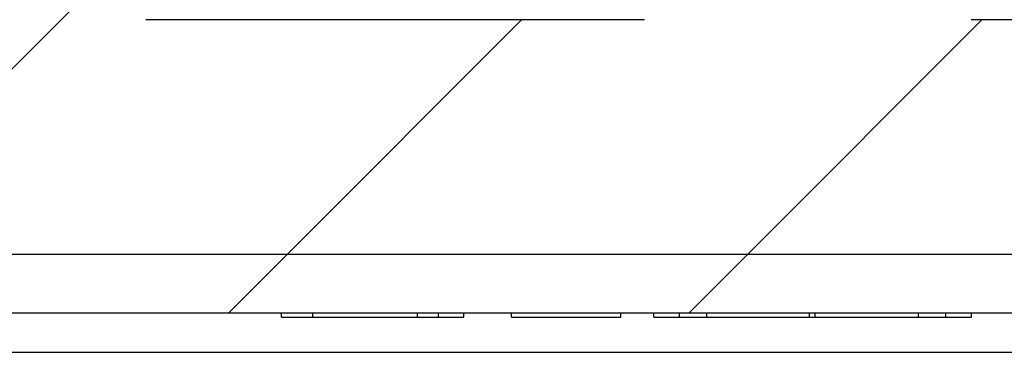
# Model space of a CAD drawing. Units: inches. Extents: x 0.1 to 16.9, y 0.1 to 10.9.
# Drawn here: x 11 to 11.4, y 2.3 to 2.4 of the extents above; entities that cross this region are included whole.
import ezdxf

# ---------------------------------------------------------------- set-up
doc = ezdxf.new("R2010")
doc.units = ezdxf.units.IN
doc.header["$MEASUREMENT"] = 0
pattern_1 = [(45, (0, 0), (-0.08838834764831843, 0.08838834764831845), [])]

msp = doc.modelspace()

# ---------------------------------------------------------------- hatches: boundary and pattern name
at = {"linetype": 'Continuous', "lineweight": 18}
h = msp.add_hatch(dxfattribs=at)
h.set_pattern_fill('ANSI31', style=0)
h.set_pattern_definition(pattern_1)
edge = h.paths.add_edge_path(flags=0)
edge.add_ellipse((11.33573169844048, 2.516620007780153), major_axis=(-0.03181980515339464, -2.221965117974039e-16), ratio=0.7071067811865476, start_angle=181.0000000000013, end_angle=259.5444913913862)
edge.add_arc((11.33861889952163, 2.516620007780153), 0.02231398821181496, 82.56567097536917, 97.43432902462634)
edge.add_ellipse((11.34150610060277, 2.516620007780153), major_axis=(0.03181980515339464, 2.221965117974039e-16), ratio=0.7071067811865476, start_angle=100.4555086086138, end_angle=179.0000000000009)
edge.add_line((11.30969114175983, 2.517012686924991), (11.30707981013845, 2.411227328635313))
edge.add_ellipse((11.27526485129551, 2.411620007780152), major_axis=(0.03181980515339464, 2.221965117974039e-16), ratio=0.7071067811865476, start_angle=269.9999999999997, end_angle=358.9999999999997, ccw=False)
edge.add_line((11.27526485129551, 2.389120007780152), (11.0837748962138, 2.389120007780151))
edge.add_ellipse((11.0837748962138, 2.411620007780151), major_axis=(-0.0318198051533946, -2.221965117974036e-16), ratio=0.7071067811865485, start_angle=0.9999999999980105, end_angle=89.99999999999909, ccw=False)
edge.add_line((11.05195993737085, 2.411227328635312), (11.04934860574948, 2.517012686924989))
edge.add_ellipse((11.01753364690653, 2.516620007780151), major_axis=(-0.0318198051533946, -2.221965117974036e-16), ratio=0.7071067811865485, start_angle=180.9999999999991, end_angle=270.0000000000003)
edge.add_line((11.01753364690653, 2.539120007780151), (10.99203881363171, 2.53912000778015))
edge.add_line((10.99203881363171, 2.53912000778015), (10.98888175860451, 2.411227328635311))
edge.add_ellipse((10.95706679976156, 2.41162000778015), major_axis=(-0.03181980515339464, -2.221965117974039e-16), ratio=0.7071067811865476, start_angle=116.7619470408251, end_angle=178.9999999999986, ccw=False)
edge.add_spline(control_points=[(10.97139476898141, 2.391530093668398), (10.96783091835294, 2.390259238506332), (10.96406835049097, 2.389391191565189), (10.96029090046581, 2.389174453353536), (10.95966344515164, 2.389138451939412), (10.95903471214997, 2.38912000778015), (10.95840622486043, 2.38912000778015)], knot_values=[0, 0, 0, 0, 0.0001922100699772014, 0.0001922100699772014, 0.0001922100699772014, 0.0002237831650805573, 0.0002237831650805573, 0.0002237831650805573, 0.0002237831650805573], weights=[1, 1, 1, 1, 1, 1, 1], degree=3, periodic=0)
edge.add_line((10.95840622486043, 2.38912000778015), (10.7012748962138, 2.389120007780148))
edge.add_ellipse((10.7012748962138, 2.411620007780148), major_axis=(0.03181980515339473, 2.221965117974045e-16), ratio=0.7071067811865456, start_angle=181.0000000000003, end_angle=269.9999999999997, ccw=False)
edge.add_line((10.66945993737085, 2.411227328635309), (10.66938443134854, 2.41428608668735))
edge.add_spline(control_points=[(10.66938443134854, 2.41428608668735), (10.66901426626965, 2.429281518587198), (10.66864432508599, 2.444276956015462), (10.66827459737672, 2.45927239870548), (10.66780001119028, 2.478520698959648), (10.66732577670516, 2.497769007888203), (10.66685187282546, 2.517017324953231)], knot_values=[0, 0, 0, 0, 0.0007620000000823218, 0.0007620000000823218, 0.0007620000000823218, 0.001740110823439966, 0.001740110823439966, 0.001740110823439966, 0.001740110823439966], weights=[1, 1, 1, 1, 1, 1, 1], degree=3, periodic=0)
edge.add_spline(control_points=[(10.66685187282546, 2.51701732495323), (10.66682387477718, 2.518154507689223), (10.66667328894887, 2.519294176671371), (10.6664134262028, 2.520401624105315), (10.66593756342058, 2.522429590887888), (10.66508610914572, 2.524387618336332), (10.66400431402555, 2.526167734618121), (10.66235637658229, 2.52887944982132), (10.66012898291678, 2.531285052124359), (10.65762339750389, 2.533232136842305), (10.65524987822409, 2.535076593269), (10.65254910860682, 2.536562647817124), (10.64971610209271, 2.537567479829212), (10.64687736956296, 2.538574342787495), (10.64382646501208, 2.539120007780148), (10.6408144598009, 2.539120007780148)], knot_values=[0, 0, 0, 0, 5.778638924043761e-05, 5.778638924043761e-05, 5.778638924043761e-05, 0.0001645135776645977, 0.0001645135776645977, 0.0001645135776645977, 0.0003281617816759881, 0.0003281617816759881, 0.0003281617816759881, 0.0004827537329234576, 0.0004827537329234576, 0.0004827537329234576, 0.0006378510759764415, 0.0006378510759764415, 0.0006378510759764415, 0.0006378510759764415], weights=[1, 1, 1, 1, 1, 1, 1, 1, 1, 1, 1, 1, 1, 1, 1, 1], degree=3, periodic=0)
edge.add_line((10.6408144598009, 2.539120007780148), (10.2182252877084, 2.539120007780145))
edge.add_spline(control_points=[(10.2182252877084, 2.539120007780145), (10.21576605597239, 2.539120007780145), (10.21328483381816, 2.538759215305999), (10.21092126810235, 2.538079967311212), (10.20795518662831, 2.537227566686119), (10.20509904073906, 2.535851789008066), (10.20257007724908, 2.534083012650633), (10.20048339433397, 2.532623570701259), (10.19857088018365, 2.530868975009106), (10.19696410080564, 2.528893506350218), (10.19560498142773, 2.527222525398186), (10.19443893506663, 2.525360063816526), (10.19360145058381, 2.52337562370241), (10.1927572565649, 2.521375285177262), (10.1922413140771, 2.519187846085896), (10.19218787468384, 2.517017324953082)], knot_values=[0, 0, 0, 0, 0.0001249289721893163, 0.0001249289721893163, 0.0001249289721893163, 0.0002823842311181117, 0.0002823842311181117, 0.0002823842311181117, 0.0004117644465723087, 0.0004117644465723087, 0.0004117644465723087, 0.0005211175765630639, 0.0005211175765630639, 0.0005211175765630639, 0.0006319446128935672, 0.0006319446128935672, 0.0006319446128935672, 0.0006319446128935672], weights=[1, 1, 1, 1, 1, 1, 1, 1, 1, 1, 1, 1, 1, 1, 1, 1], degree=3, periodic=0)
edge.add_spline(control_points=[(10.19218787468383, 2.517017324952999), (10.19182571170969, 2.502307532410115), (10.19146335563467, 2.487597744620085), (10.19110079709733, 2.472887961821501), (10.1906193347444, 2.45335399445343), (10.19013751539933, 2.43382003588061), (10.1896553161608, 2.414286086688792)], knot_values=[1.451609038282095e-05, 1.451609038282095e-05, 1.451609038282095e-05, 1.451609038282095e-05, 0.0007620000000703686, 0.0007620000000703686, 0.0007620000000703686, 0.001754626913810509, 0.001754626913810509, 0.001754626913810509, 0.001754626913810509], weights=[1, 1, 1, 1, 1, 1, 1], degree=3, periodic=0)
edge.add_line((10.18965531616077, 2.414286086687277), (10.18957981013845, 2.411227328635306))
edge.add_ellipse((10.15776485129551, 2.411620007780145), major_axis=(-0.0318198051533946, -2.221965117974036e-16), ratio=0.7071067811865485, start_angle=89.99999999999591, end_angle=178.9999999999986, ccw=False)
edge.add_line((10.15776485129551, 2.389120007780144), (9.81480814289211, 2.389120007779006))
edge.add_spline(control_points=[(9.81480814289215, 2.389120007780142), (9.813266037129173, 2.389120007780128), (9.811715958915524, 2.389278993387012), (9.810205977848655, 2.389592118540754), (9.807721819249537, 2.39010725913446), (9.80529218037802, 2.391058617671259), (9.803119280767513, 2.392368167616667), (9.800949634600899, 2.393675756796263), (9.798975910820952, 2.395376812286969), (9.797363608087235, 2.397330688906858), (9.795756491715693, 2.399278280409454), (9.794464011865518, 2.401531116834832), (9.793595070745653, 2.403901955720726), (9.792762504179652, 2.406173549439387), (9.792296246009558, 2.4086125010602), (9.792232684376392, 2.411031026443212)], knot_values=[0.0004350234709486893, 0.0004350234709486893, 0.0004350234709486893, 0.0004350234709486893, 0.0005131914564931212, 0.0005131914564931212, 0.0005131914564931212, 0.000642080758513414, 0.000642080758513414, 0.000642080758513414, 0.0007707797075263374, 0.0007707797075263374, 0.0007707797075263374, 0.000899061494214994, 0.000899061494214994, 0.000899061494214994, 0.00102196351530696, 0.00102196351530696, 0.00102196351530696, 0.00102196351530696], weights=[1, 1, 1, 1, 1, 1, 1, 1, 1, 1, 1, 1, 1, 1, 1, 1], degree=3, periodic=0)
edge.add_spline(control_points=[(9.792232684376392, 2.411031026443212), (9.791586935511251, 2.435601824007803), (9.790941189953696, 2.460172621659321), (9.790295447689706, 2.484743419397397), (9.785758696434286, 2.657368944627979), (9.781222107732404, 2.829994474130684), (9.776685676830496, 3.002620007780142)], knot_values=[0.01698291609990257, 0.01698291609990257, 0.01698291609990257, 0.01698291609990257, 0.01823154360578477, 0.01823154360578477, 0.01823154360578477, 0.02700394820242043, 0.02700394820242043, 0.02700394820242043, 0.02700394820242043], weights=[1, 1, 1, 1, 1, 1, 1], degree=3, periodic=0)
edge.add_line((9.776685676830496, 3.002620007780142), (9.66381582511778, 3.002620007780141))
edge.add_spline(control_points=[(9.66381582511778, 3.002620007780141), (9.673311581375009, 2.821979304764816), (9.682807883289293, 2.641338630432168), (9.6923047632799, 2.460697986491741), (9.693662307847859, 2.434876061272471), (9.69501986423224, 2.409054136674427), (9.696377432532007, 2.383232212702828)], knot_values=[0.009971631165112477, 0.009971631165112477, 0.009971631165112477, 0.009971631165112477, 0.0191608489042858, 0.0191608489042858, 0.0191608489042858, 0.020474414268678, 0.020474414268678, 0.020474414268678, 0.020474414268678], weights=[1, 1, 1, 1, 1, 1, 1], degree=3, periodic=0)
edge.add_spline(control_points=[(9.696377432532007, 2.383232212702841), (9.697872671314638, 2.354791697281762), (9.71081749959317, 2.326947179146288), (9.75211283267423, 2.287954685626713), (9.780595068558798, 2.27662000778014), (9.809109858312988, 2.27662000778014)], knot_values=[0, 0, 0, 0, 0.5, 0.5, 1, 1, 1, 1], weights=[1, 1, 1, 1, 1, 1], degree=3, periodic=0)
edge.add_line((9.809109858312988, 2.276620007780142), (10.25384938507658, 2.276620007779896))
edge.add_spline(control_points=[(10.25384938507659, 2.276620007780144), (10.25553293686004, 2.276620007780146), (10.25721875782307, 2.276710215356455), (10.25889295482478, 2.276887446863402), (10.26390770747936, 2.277418311611716), (10.26891880877261, 2.27873369326174), (10.27348898016906, 2.280865146985063), (10.27667212527674, 2.282349714171516), (10.27972129459813, 2.28426912635215), (10.28227770081428, 2.286677681887257), (10.28415155401613, 2.2884431601093), (10.28580543647465, 2.290533828011672), (10.28690488679861, 2.292861798836179), (10.28759346878652, 2.294319799023371), (10.28807319893354, 2.295903411358564), (10.28826230772046, 2.297504706948592), (10.28827950971469, 2.297650366375379), (10.28829440821051, 2.297796316577912), (10.28830697647244, 2.297942448764679)], knot_values=[0.002317411660681603, 0.002317411660681603, 0.002317411660681603, 0.002317411660681603, 0.002403275973836542, 0.002403275973836542, 0.002403275973836542, 0.002661903062298291, 0.002661903062298291, 0.002661903062298291, 0.002841391296576205, 0.002841391296576205, 0.002841391296576205, 0.002972990763266453, 0.002972990763266453, 0.002972990763266453, 0.003054901879532995, 0.003054901879532995, 0.003054901879532995, 0.00306227180676384, 0.00306227180676384, 0.00306227180676384, 0.00306227180676384], weights=[1, 1, 1, 1, 1, 1, 1, 1, 1, 1, 1, 1, 1, 1, 1, 1, 1, 1, 1], degree=3, periodic=0)
edge.add_spline(control_points=[(10.28830697647245, 2.297942448764679), (10.2913852099811, 2.333733315979067), (10.29452594313505, 2.369519385183604), (10.29774338107772, 2.405297566795659)], knot_values=[0, 0, 0, 0, 1, 1, 1, 1], weights=[1, 1, 1, 1], degree=3, periodic=0)
edge.add_spline(control_points=[(10.29774338107771, 2.405297566795666), (10.29853658927165, 2.414118108892639), (10.30749877262071, 2.419963290085422), (10.3240869684769, 2.425761705498273), (10.33301551287142, 2.426620007780146), (10.34172143144283, 2.426620007780146)], knot_values=[0, 0, 0, 0, 0.5, 0.5, 1, 1, 1, 1], weights=[1, 1, 1, 1, 1, 1], degree=3, periodic=0)
edge.add_line((10.34172143144283, 2.426620007780146), (10.51731831606647, 2.426620007780171))
edge.add_spline(control_points=[(10.51731831606647, 2.426620007780148), (10.52603312023557, 2.426620007780149), (10.53472231518621, 2.425820262882647), (10.55154970446603, 2.419981951700049), (10.56049731208987, 2.414183118549856), (10.56129636643159, 2.405297566795614)], knot_values=[0, 0, 0, 0, 0.5, 0.5, 1, 1, 1, 1], weights=[1, 1, 1, 1, 1, 1], degree=3, periodic=0)
edge.add_spline(control_points=[(10.56129636643159, 2.405297566795613), (10.56451380437426, 2.369519385183575), (10.56765453752821, 2.333733315979055), (10.57073277103686, 2.297942448764684)], knot_values=[0, 0, 0, 0, 1, 1, 1, 1], weights=[1, 1, 1, 1], degree=3, periodic=0)
edge.add_spline(control_points=[(10.57073277103686, 2.297942448764683), (10.57076550188046, 2.297561884628255), (10.57081408985568, 2.297182368150941), (10.57087795417734, 2.296805775906628), (10.57116021340451, 2.295141362458204), (10.57175420398438, 2.293512718692909), (10.57255716767987, 2.292027729904282), (10.57361048429362, 2.290079742254196), (10.57504151224776, 2.288318384877517), (10.57664383180026, 2.286789756791498), (10.5787877564606, 2.284744432283658), (10.58128933171752, 2.283049953806761), (10.58391392425725, 2.281674715902977), (10.58846821088177, 2.279288354021682), (10.59354234928518, 2.277772988907197), (10.59863588101855, 2.277071430521956), (10.60080540151453, 2.276772611279125), (10.6030003596651, 2.276620007780147), (10.60519036243276, 2.276620007780147)], knot_values=[0.001646844093473349, 0.001646844093473349, 0.001646844093473349, 0.001646844093473349, 0.001666343388605576, 0.001666343388605576, 0.001666343388605576, 0.001753192037150741, 0.001753192037150741, 0.001753192037150741, 0.001867289305012657, 0.001867289305012657, 0.001867289305012657, 0.002020006654702766, 0.002020006654702766, 0.002020006654702766, 0.00228705014575487, 0.00228705014575487, 0.00228705014575487, 0.00240021461337142, 0.00240021461337142, 0.00240021461337142, 0.00240021461337142], weights=[1, 1, 1, 1, 1, 1, 1, 1, 1, 1, 1, 1, 1, 1, 1, 1, 1, 1, 1], degree=3, periodic=0)
edge.add_line((10.60519036243276, 2.276620007780148), (10.72951987375465, 2.276620007780148))
edge.add_line((10.72951987375465, 2.276620007780148), (10.72951987375465, 2.299120007780148))
edge.add_line((10.72951987375465, 2.299120007780148), (12.37951987375465, 2.29912000778016))
edge.add_line((12.37951987375465, 2.29912000778016), (12.37951987375465, 2.27662000778016))
edge.add_line((12.37951987375465, 2.27662000778016), (12.50384938507655, 2.276620007780161))
edge.add_spline(control_points=[(12.50384938507655, 2.27662000778016), (12.50553293686001, 2.27662000778016), (12.50721875782306, 2.27671021535647), (12.50889295482478, 2.276887446863418), (12.51390770747936, 2.277418311611732), (12.51891880877261, 2.278733693261755), (12.52348898016906, 2.280865146985078), (12.52667212527674, 2.282349714171532), (12.52972129459813, 2.284269126352166), (12.53227770081428, 2.286677681887272), (12.53415155401613, 2.288443160109315), (12.53580543647465, 2.290533828011687), (12.53690488679861, 2.292861798836195), (12.53759346878652, 2.294319799023387), (12.53807319893354, 2.29590341135858), (12.53826230772045, 2.297504706948608), (12.53827950971469, 2.297650366375394), (12.53829440821051, 2.297796316577928), (12.53830697647245, 2.297942448764695)], knot_values=[0.002317411660680897, 0.002317411660680897, 0.002317411660680897, 0.002317411660680897, 0.002403275973836542, 0.002403275973836542, 0.002403275973836542, 0.002661903062298287, 0.002661903062298287, 0.002661903062298287, 0.002841391296576206, 0.002841391296576206, 0.002841391296576206, 0.002972990763266455, 0.002972990763266455, 0.002972990763266455, 0.003054901879532996, 0.003054901879532996, 0.003054901879532996, 0.003062271806763842, 0.003062271806763842, 0.003062271806763842, 0.003062271806763842], weights=[1, 1, 1, 1, 1, 1, 1, 1, 1, 1, 1, 1, 1, 1, 1, 1, 1, 1, 1], degree=3, periodic=0)
edge.add_spline(control_points=[(12.53830697647245, 2.297942448764695), (12.5413852099811, 2.333733315979066), (12.54452594313505, 2.369519385183588), (12.54774338107772, 2.405297566795627)], knot_values=[0, 0, 0, 0, 1, 1, 1, 1], weights=[1, 1, 1, 1], degree=3, periodic=0)
edge.add_spline(control_points=[(12.54774338107771, 2.405297566795627), (12.54853658927161, 2.41411810889261), (12.55749877262068, 2.419963290085422), (12.57408696847689, 2.425761705498287), (12.58301551287141, 2.426620007780162), (12.59172143144283, 2.426620007780162)], knot_values=[0, 0, 0, 0, 0.5, 0.5, 1, 1, 1, 1], weights=[1, 1, 1, 1, 1, 1], degree=3, periodic=0)
edge.add_line((12.59172143144283, 2.426620007780162), (12.76731831606647, 2.426620007780163))
edge.add_spline(control_points=[(12.76731831606647, 2.426620007780164), (12.77603312023557, 2.426620007780164), (12.78472231518621, 2.425820262882662), (12.80154970446603, 2.419981951700064), (12.81049731208988, 2.414183118549869), (12.81129636643159, 2.405297566795628)], knot_values=[0, 0, 0, 0, 0.5, 0.5, 1, 1, 1, 1], weights=[1, 1, 1, 1, 1, 1], degree=3, periodic=0)
edge.add_spline(control_points=[(12.81129636643158, 2.405297566795627), (12.81451380437426, 2.369519385183589), (12.81765453752821, 2.333733315979067), (12.82073277103686, 2.297942448764697)], knot_values=[0, 0, 0, 0, 1, 1, 1, 1], weights=[1, 1, 1, 1], degree=3, periodic=0)
edge.add_spline(control_points=[(12.82073277103686, 2.297942448764697), (12.82076550188046, 2.29756188462827), (12.82081408985568, 2.297182368150956), (12.82087795417733, 2.296805775906643), (12.82116021340452, 2.295141362458219), (12.82175420398438, 2.293512718692925), (12.82255716767987, 2.292027729904297), (12.82361048429362, 2.290079742254211), (12.82504151224776, 2.288318384877532), (12.82664383180026, 2.286789756791513), (12.8287877564606, 2.284744432283673), (12.83128933171752, 2.283049953806777), (12.83391392425725, 2.281674715902992), (12.83846821088177, 2.279288354021697), (12.84354234928518, 2.277772988907213), (12.84863588101856, 2.277071430521971), (12.85080540151453, 2.27677261127914), (12.8530003596651, 2.276620007780163), (12.85519036243276, 2.276620007780163)], knot_values=[0.001646844093473382, 0.001646844093473382, 0.001646844093473382, 0.001646844093473382, 0.001666343388605593, 0.001666343388605593, 0.001666343388605593, 0.001753192037150757, 0.001753192037150757, 0.001753192037150757, 0.00186728930501267, 0.00186728930501267, 0.00186728930501267, 0.002020006654702787, 0.002020006654702787, 0.002020006654702787, 0.002287050145754884, 0.002287050145754884, 0.002287050145754884, 0.00240021461337143, 0.00240021461337143, 0.00240021461337143, 0.00240021461337143], weights=[1, 1, 1, 1, 1, 1, 1, 1, 1, 1, 1, 1, 1, 1, 1, 1, 1, 1, 1], degree=3, periodic=0)
edge.add_line((12.85519036243276, 2.276620007780163), (13.29992988919632, 2.276620007780166))
edge.add_spline(control_points=[(13.29992988919632, 2.276620007780166), (13.32829338381487, 2.276620007780167), (13.3567984989672, 2.287875361128925), (13.39817517554565, 2.326860979079376), (13.41117123084727, 2.354870721758), (13.4126623149773, 2.383232212702836)], knot_values=[0, 0, 0, 0, 0.5, 0.5, 1, 1, 1, 1], weights=[1, 1, 1, 1, 1, 1], degree=3, periodic=0)
edge.add_spline(control_points=[(13.4126623149773, 2.383232212702836), (13.41401988327706, 2.409054136674441), (13.41537743966145, 2.434876061272492), (13.4167349842294, 2.460697986491768), (13.42623186422001, 2.641338630432194), (13.43572816613429, 2.821979304764842), (13.44522392239152, 3.002620007780167)], knot_values=[0.01784728353996742, 0.01784728353996742, 0.01784728353996742, 0.01784728353996742, 0.01916084890435516, 0.01916084890435516, 0.01916084890435516, 0.0283500666434952, 0.0283500666434952, 0.0283500666434952, 0.0283500666434952], weights=[1, 1, 1, 1, 1, 1, 1], degree=3, periodic=0)
edge.add_line((13.44522392239152, 3.002620007780167), (13.3323540706788, 3.002620007780167))
edge.add_spline(control_points=[(13.3323540706788, 3.002620007780166), (13.32781763977689, 2.829994474130709), (13.32328105107502, 2.657368944628004), (13.3187442998196, 2.484743419397422), (13.31809855755561, 2.460172621659346), (13.31745281199805, 2.435601824007827), (13.31680706313291, 2.411031026443236)], knot_values=[0.009459139009144846, 0.009459139009144846, 0.009459139009144846, 0.009459139009144846, 0.01823154360578188, 0.01823154360578188, 0.01823154360578188, 0.01948017111166429, 0.01948017111166429, 0.01948017111166429, 0.01948017111166429], weights=[1, 1, 1, 1, 1, 1, 1], degree=3, periodic=0)
edge.add_spline(control_points=[(13.31680706313291, 2.411031026443237), (13.31674417051692, 2.408637957219098), (13.31628723579103, 2.406225189006508), (13.31547118805082, 2.403974677536117), (13.31494031633937, 2.402510629764104), (13.31425258204356, 2.401094594243069), (13.31343036697912, 2.399772012283203), (13.31209799229159, 2.397628808148747), (13.31037622165429, 2.395686777917947), (13.30840901861112, 2.394106063377985), (13.30644202638635, 2.392525518237785), (13.30417559762305, 2.391262536820186), (13.30179707752635, 2.390420026581633), (13.29941242477733, 2.389575344058571), (13.29684953190682, 2.389130012112247), (13.29431971756413, 2.389120179021797), (13.29429034674827, 2.389120064860894), (13.29426097565507, 2.389120007780166), (13.29423160461734, 2.389120007780166)], knot_values=[0.002186528926710913, 0.002186528926710913, 0.002186528926710913, 0.002186528926710913, 0.002308126239291586, 0.002308126239291586, 0.002308126239291586, 0.002386535728568699, 0.002386535728568699, 0.002386535728568699, 0.002514734500973264, 0.002514734500973264, 0.002514734500973264, 0.002642910268963025, 0.002642910268963025, 0.002642910268963025, 0.002771420116047462, 0.002771420116047462, 0.002771420116047462, 0.002772891519536707, 0.002772891519536707, 0.002772891519536707, 0.002772891519536707], weights=[1, 1, 1, 1, 1, 1, 1, 1, 1, 1, 1, 1, 1, 1, 1, 1, 1, 1, 1], degree=3, periodic=0)
edge.add_line((13.29423160461734, 2.389120007780166), (12.95127489621379, 2.389120007780164))
edge.add_ellipse((12.95127489621379, 2.411620007780164), major_axis=(-0.03181980515339455, -2.221965117974032e-16), ratio=0.7071067811865496, start_angle=0.9999999999980105, end_angle=89.99999999999909, ccw=False)
edge.add_line((12.91945993737085, 2.411227328635325), (12.91938443134858, 2.414286086685388))
edge.add_spline(control_points=[(12.91938443134852, 2.414286086688096), (12.91901426626963, 2.429281518587945), (12.91864432508597, 2.444276956016208), (12.9182745973767, 2.459272398706226), (12.91780001119027, 2.478520698960151), (12.91732577670515, 2.497769007888462), (12.91685187282546, 2.517017324953245)], knot_values=[4.587006045462198e-14, 4.587006045462198e-14, 4.587006045462198e-14, 4.587006045462198e-14, 0.0007620000000823218, 0.0007620000000823218, 0.0007620000000823218, 0.001740110823427572, 0.001740110823427572, 0.001740110823427572, 0.001740110823427572], weights=[1, 1, 1, 1, 1, 1, 1], degree=3, periodic=0)
edge.add_spline(control_points=[(12.91685187282546, 2.517017324953246), (12.91682387477718, 2.518154507689239), (12.91667328894887, 2.519294176671387), (12.91641342620279, 2.520401624105332), (12.91593756342058, 2.522429590887905), (12.91508610914572, 2.524387618336349), (12.91400431402554, 2.526167734618138), (12.91235637658228, 2.528879449821337), (12.91012898291678, 2.531285052124375), (12.90762339750388, 2.533232136842322), (12.90524987822409, 2.535076593269016), (12.90254910860682, 2.536562647817141), (12.8997161020927, 2.537567479829228), (12.89687736956296, 2.538574342787511), (12.89382646501208, 2.539120007780164), (12.8908144598009, 2.539120007780163)], knot_values=[0, 0, 0, 0, 5.778638924044235e-05, 5.778638924044235e-05, 5.778638924044235e-05, 0.0001645135776646138, 0.0001645135776646138, 0.0001645135776646138, 0.0003281617816759971, 0.0003281617816759971, 0.0003281617816759971, 0.0004827537329234453, 0.0004827537329234453, 0.0004827537329234453, 0.0006378510759764136, 0.0006378510759764136, 0.0006378510759764136, 0.0006378510759764136], weights=[1, 1, 1, 1, 1, 1, 1, 1, 1, 1, 1, 1, 1, 1, 1, 1], degree=3, periodic=0)
edge.add_line((12.8908144598009, 2.539120007780163), (12.4682252877084, 2.539120007780161))
edge.add_spline(control_points=[(12.4682252877084, 2.539120007780161), (12.46576605597239, 2.539120007780161), (12.46328483381816, 2.538759215306014), (12.46092126810235, 2.538079967311228), (12.45795518662831, 2.537227566686135), (12.45509904073906, 2.535851789008082), (12.45257007724908, 2.534083012650649), (12.45048339433397, 2.532623570701275), (12.44857088018365, 2.530868975009121), (12.44696410080564, 2.528893506350234), (12.44560498142772, 2.527222525398201), (12.44443893506663, 2.525360063816542), (12.44360145058381, 2.523375623702426), (12.44275725656491, 2.521375285177278), (12.44224131407711, 2.519187846085911), (12.44218787468384, 2.517017324953098)], knot_values=[0, 0, 0, 0, 0.0001249289721893093, 0.0001249289721893093, 0.0001249289721893093, 0.000282384231118108, 0.000282384231118108, 0.000282384231118108, 0.0004117644465722984, 0.0004117644465722984, 0.0004117644465722984, 0.0005211175765630581, 0.0005211175765630581, 0.0005211175765630581, 0.0006319446128935616, 0.0006319446128935616, 0.0006319446128935616, 0.0006319446128935616], weights=[1, 1, 1, 1, 1, 1, 1, 1, 1, 1, 1, 1, 1, 1, 1, 1], degree=3, periodic=0)
edge.add_spline(control_points=[(12.44218787468384, 2.517017324953098), (12.44182571170969, 2.502307532410186), (12.44146335563467, 2.487597744620129), (12.44110079709733, 2.472887961821517), (12.4406193347444, 2.453353994453445), (12.44013751539933, 2.433820035880625), (12.4396553161608, 2.414286086688807)], knot_values=[1.451609038141097e-05, 1.451609038141097e-05, 1.451609038141097e-05, 1.451609038141097e-05, 0.0007620000000703685, 0.0007620000000703685, 0.0007620000000703685, 0.001754626913810528, 0.001754626913810528, 0.001754626913810528, 0.001754626913810528], weights=[1, 1, 1, 1, 1, 1, 1], degree=3, periodic=0)
edge.add_line((12.4396553161608, 2.414286086688807), (12.43957981013845, 2.411227328635321))
edge.add_ellipse((12.40776485129551, 2.41162000778016), major_axis=(-0.03181980515339482, -2.221965117974052e-16), ratio=0.7071067811865434, start_angle=89.99999999999909, end_angle=178.9999999999986, ccw=False)
edge.add_line((12.40776485129551, 2.38912000778016), (12.15063352264887, 2.389120007780158))
edge.add_spline(control_points=[(12.15063352264887, 2.389120007780158), (12.14683439669272, 2.389120007780158), (12.14300822885247, 2.389809030746872), (12.13938352264887, 2.390946951204674), (12.13880033962452, 2.391130032496446), (12.13822071378228, 2.391324788733858), (12.1376449785279, 2.391530093668405)], knot_values=[0, 0, 0, 0, 0.0001929955985725339, 0.0001929955985725339, 0.0001929955985725339, 0.0002237348454316851, 0.0002237348454316851, 0.0002237348454316851, 0.0002237348454316851], weights=[1, 1, 1, 1, 1, 1, 1], degree=3, periodic=0)
edge.add_ellipse((12.15197294774774, 2.411620007780158), major_axis=(-0.03181980515339464, -2.221965117974039e-16), ratio=0.7071067811865476, start_angle=0.9999999999990905, end_angle=63.23805295918669, ccw=False)
edge.add_line((12.1201579889048, 2.411227328635319), (12.11754665728342, 2.517012686924997))
edge.add_ellipse((12.08573169844047, 2.516620007780158), major_axis=(-0.03181980515339464, -2.221965117974039e-16), ratio=0.7071067811865476, start_angle=181.0000000000013, end_angle=259.5444913913797)
edge.add_arc((12.08861889952162, 2.516620007780158), 0.02231398821181464, 82.56567097536902, 97.4343290246355)
edge.add_ellipse((12.09150610060277, 2.516620007780158), major_axis=(-0.03181980515339464, -2.221965117974039e-16), ratio=0.7071067811865476, start_angle=280.4555086086209, end_angle=359.000000000002)
edge.add_line((12.05969114175983, 2.517012686924996), (12.05707981013845, 2.411227328635319))
edge.add_ellipse((12.02526485129551, 2.411620007780158), major_axis=(-0.03181980515339464, -2.221965117974039e-16), ratio=0.7071067811865476, start_angle=89.99999999999909, end_angle=178.9999999999997, ccw=False)
edge.add_line((12.02526485129551, 2.389120007780158), (11.83377489621379, 2.389120007780156))
edge.add_ellipse((11.83377489621379, 2.411620007780156), major_axis=(-0.03181980515339449, -2.221965117974029e-16), ratio=0.7071067811865508, start_angle=0.9999999999990905, end_angle=89.99999999999909, ccw=False)
edge.add_line((11.80195993737085, 2.411227328635317), (11.79934860574947, 2.517012686924995))
edge.add_ellipse((11.76753364690653, 2.516620007780156), major_axis=(-0.03181980515339449, -2.221965117974029e-16), ratio=0.7071067811865508, start_angle=181.0000000000014, end_angle=259.5444913913765)
edge.add_arc((11.77042084798768, 2.516620007780156), 0.02231398821181459, 82.56567097536902, 97.43432902464005)
edge.add_ellipse((11.77330804906883, 2.516620007780156), major_axis=(-0.03181980515339464, -2.221965117974039e-16), ratio=0.7071067811865476, start_angle=280.455508608624, end_angle=359.000000000002)
edge.add_line((11.74149309022588, 2.517012686924994), (11.73888175860451, 2.411227328635317))
edge.add_ellipse((11.70706679976156, 2.411620007780155), major_axis=(-0.03181980515339464, -2.221965117974039e-16), ratio=0.7071067811865476, start_angle=116.76194704080501, end_angle=178.9999999999986, ccw=False)
edge.add_spline(control_points=[(11.7213947689814, 2.391530093668402), (11.71783091835293, 2.390259238506336), (11.71406835049096, 2.389391191565194), (11.71029090046581, 2.389174453353541), (11.70966344515163, 2.389138451939417), (11.70903471214997, 2.389120007780155), (11.70840622486043, 2.389120007780155)], knot_values=[7.152448122690996e-18, 7.152448122690996e-18, 7.152448122690996e-18, 7.152448122690996e-18, 0.0001922100699771997, 0.0001922100699771997, 0.0001922100699771997, 0.0002237831650804833, 0.0002237831650804833, 0.0002237831650804833, 0.0002237831650804833], weights=[1, 1, 1, 1, 1, 1, 1], degree=3, periodic=0)
edge.add_line((11.70840622486043, 2.389120007780155), (11.40063352264887, 2.389120007780153))
edge.add_spline(control_points=[(11.40063352264887, 2.389120007780153), (11.39683439669272, 2.389120007780153), (11.39300822885247, 2.389809030746867), (11.38938352264887, 2.390946951204669), (11.38880033962453, 2.391130032496442), (11.38822071378228, 2.391324788733854), (11.3876449785279, 2.391530093668401)], knot_values=[0, 0, 0, 0, 0.0001929955985725308, 0.0001929955985725308, 0.0001929955985725308, 0.0002237348454317484, 0.0002237348454317484, 0.0002237348454317484, 0.0002237348454317484], weights=[1, 1, 1, 1, 1, 1, 1], degree=3, periodic=0)
edge.add_ellipse((11.40197294774775, 2.411620007780153), major_axis=(-0.03181980515339464, -2.221965117974039e-16), ratio=0.7071067811865476, start_angle=0.9999999999990905, end_angle=63.238052959173274, ccw=False)
edge.add_line((11.3701579889048, 2.411227328635314), (11.36754665728343, 2.517012686924992))
h = msp.add_hatch(dxfattribs=at)
h.set_pattern_fill('ANSI31', style=0)
h.set_pattern_definition(pattern_1)
h.paths.add_polyline_path([(10.72954211046596, 2.276620007780148), (12.37951987375455, 2.27662000778016), (12.37951987375455, 2.29912000778016), (10.72954211046596, 2.299120007780148)], flags=0)

# ---------------------------------------------------------------- linework, layer by layer
at = {"color": 7, "linetype": 'Continuous', "lineweight": 25}
for p, q in [((11.27526483884612, 2.389120005045565), (11.08377487095457, 2.389120005045565)), ((11.70840617516044, 2.389120005045565), (11.40063347057699, 2.389120005045565)), ((12.37951986239786, 2.299120007233219), (10.7295198933383, 2.299120007233219)), ((12.37951986239786, 2.299120007233219), (10.72954211308162, 2.299120007233219)), ((12.37951986239786, 2.276620007780133), (10.72954211308162, 2.276620007780133)), ((11.13576907031314, 2.27512000774498), (11.13576907031314, 2.276620007780133)), ((11.14790732009104, 2.27512000774498), (11.14790732009104, 2.276620007780133)), ((11.18809029589388, 2.27512000774498), (11.18809029589388, 2.276620007780133)), ((11.19606553376325, 2.27512000774498), (11.19606553376325, 2.276620007780133)), ((11.20588127037102, 2.27512000774498), (11.20588127037102, 2.276620007780133)), ((11.22411047978564, 2.27512000774498), (11.22411047978564, 2.276620007780133)), ((11.26617773382113, 2.27512000774498), (11.26617773382113, 2.276620007780133)), ((11.27879799803076, 2.27512000774498), (11.27879799803076, 2.276620007780133)), ((11.28865751413279, 2.27512000774498), (11.28865751413279, 2.276620007780133)), ((11.29913049314804, 2.27512000774498), (11.29913049314804, 2.276620007780133)), ((11.33861244704914, 2.27512000774498), (11.33861244704914, 2.276620007780133)), ((11.34082529148617, 2.27512000774498), (11.34082529148617, 2.276620007780133)), ((11.3804605836159, 2.27512000774498), (11.3804605836159, 2.276620007780133)), ((11.39091167288402, 2.27512000774498), (11.39091167288402, 2.276620007780133)), ((11.40079318873191, 2.27512000774498), (11.40079318873191, 2.276620007780133)), ((11.13576907031314, 2.27512000774498), (11.14790732009104, 2.27512000774498)), ((11.14790732009104, 2.27512000774498), (11.18809029589388, 2.27512000774498)), ((11.18809029589388, 2.27512000774498), (11.19606553376325, 2.27512000774498)), ((11.19606553376325, 2.27512000774498), (11.20588127037102, 2.27512000774498)), ((11.22411047978564, 2.27512000774498), (11.26617773382113, 2.27512000774498)), ((11.27879799803076, 2.27512000774498), (11.28865751413279, 2.27512000774498)), ((11.28865751413279, 2.27512000774498), (11.29913049314804, 2.27512000774498)), ((11.29913049314804, 2.27512000774498), (11.33861244704914, 2.27512000774498)), ((11.33861244704914, 2.27512000774498), (11.34082529148617, 2.27512000774498)), ((11.34082529148617, 2.27512000774498), (11.3804605836159, 2.27512000774498)), ((11.3804605836159, 2.27512000774498), (11.39091167288402, 2.27512000774498)), ((11.39091167288402, 2.27512000774498), (11.40079318873191, 2.27512000774498)), ((10.71633566564362, 2.261620006998922), (11.96993761392694, 2.261620006998922))]:
    msp.add_line(p, q, dxfattribs=at)

doc.saveas('drawing.dxf')
